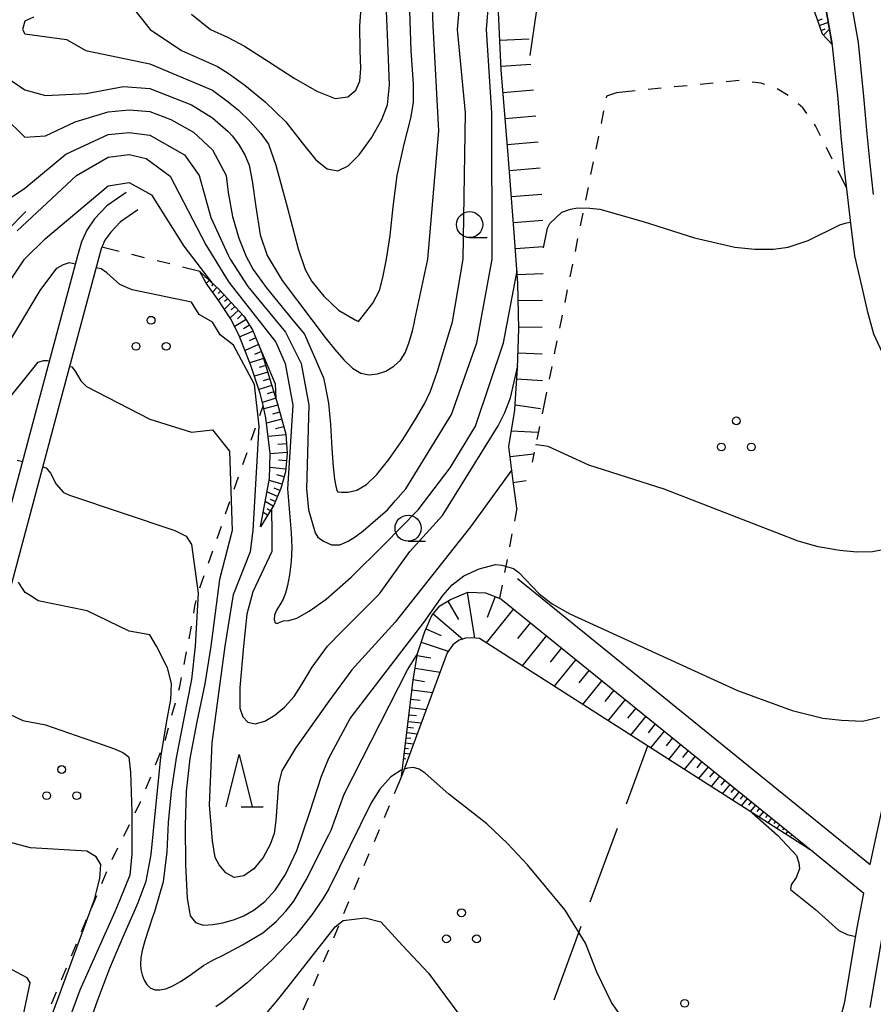
# Model space of a CAD drawing. Units: metres. Extents: x -42055 to -39747, y -136591 to -134873.
# Drawn here: x -41440 to -41359, y -135903 to -135809 of the extents above; entities that cross this region are included whole.
import ezdxf

# ---------------------------------------------------------------- set-up
doc = ezdxf.new("R2010")
doc.units = ezdxf.units.M
doc.header["$LTSCALE"] = 2.5
doc.layers.get('0').update_dxf_attribs({"linetype": 'CONTINUOUS'})
for name, color, linetype in [('2101000', 7, 'CONTINUOUS'), ('6101110', 7, 'CONTINUOUS'), ('6101120', 7, 'CONTINUOUS'), ('6101990', 7, 'CONTINUOUS'), ('6301000', 7, 'CONTINUOUS'), ('6302000', 7, 'CONTINUOUS'), ('6318000', 7, 'CONTINUOUS'), ('6331000', 7, 'CONTINUOUS'), ('6332000', 7, 'CONTINUOUS'), ('7101000', 7, 'CONTINUOUS'), ('7102000', 7, 'CONTINUOUS'), ('7103000', 7, 'CONTINUOUS'), ('7201110', 7, 'CONTINUOUS'), ('7201990', 7, 'CONTINUOUS')]:
    doc.layers.add(name, color=color, linetype=linetype)

# ---------------------------------------------------------------- blocks, each defined once
blk = doc.blocks.new('633100')
at = {"color": 0, "linetype": 'ByBlock', "lineweight": -2}
blk.add_lwpolyline([(0, -0.5), (0.67, -0.5)], dxfattribs=at)
blk.add_circle((0, 0), 0.5, dxfattribs=at)
blk = doc.blocks.new('631800')
at = {"color": 0, "linetype": 'ByBlock', "lineweight": -2}
for centre in [(0, 0.667), (-0.577, -0.333), (0.577, -0.333)]:
    blk.add_circle(centre, 0.15, dxfattribs=at)
blk = doc.blocks.new('633200')
at = {"color": 0, "linetype": 'ByBlock', "lineweight": -2}
for points in [[(-0.5, -1), (0, 1), (0.5, -1)], [(0.08, -1), (0.92, -1)]]:
    blk.add_lwpolyline(points, dxfattribs=at)

msp = doc.modelspace()

# ---------------------------------------------------------------- linework, layer by layer
at = {"layer": '2101000', "flags": 128}
for points in [[(-41358.652, -135825.798), (-41358.987, -135822.874), (-41359.262, -135819.993), (-41359.572, -135816.423), (-41360.107, -135811.238), (-41360.709, -135807.833)], [(-41358.994, -135889.971), (-41351.232, -135854.116), (-41351.417, -135851.891), (-41351.826, -135850.301), (-41352.706, -135848.602), (-41354.021, -135846.979), (-41354.816, -135845.865), (-41355.375, -135845.083), (-41356.479, -135843.426), (-41357.563, -135841.457), (-41358.617, -135839.193), (-41359.191, -135837.084), (-41359.745, -135834.691), (-41360.442, -135831.668), (-41360.792, -135828.852), (-41361.134, -135826.094), (-41361.473, -135823.135), (-41361.751, -135820.22), (-41362.061, -135816.659), (-41362.584, -135811.584), (-41362.609, -135811.443), (-41363.158, -135808.337)], [(-41430.269, -135825.625), (-41432.123, -135826.885), (-41433.314, -135828.139), (-41434.058, -135829.21), (-41434.549, -135830.33), (-41434.924, -135831.673), (-41438.734, -135845.865), (-41443.908, -135865.134)], [(-41429.145, -135827.279), (-41430.821, -135828.419), (-41431.759, -135829.406), (-41432.305, -135830.192), (-41432.661, -135831.004), (-41432.995, -135832.201), (-41436.663, -135845.865), (-41443.189, -135870.169)], [(-41392.785, -135862.578), (-41358.994, -135889.971)], [(-41394.359, -135864.52), (-41364.475, -135888.746), (-41359.572, -135892.721)], [(-41363.168, -135909.729), (-41361.409, -135903.149), (-41360.251, -135896.219), (-41359.572, -135892.721)], [(-41358.963, -135903.677), (-41357.778, -135896.593)]]:
    msp.add_lwpolyline(points, dxfattribs=at)
at = {"layer": '6101110', "flags": 128}
for points in [[(-41362.609, -135811.443), (-41363.549, -135810.442), (-41364.282, -135808.348), (-41365.975, -135801.687), (-41366.908, -135798.854), (-41367.654, -135796.823), (-41368.719, -135794.739), (-41370.819, -135791.667), (-41381.676, -135778.679), (-41384.62, -135775.173), (-41386.033, -135773.028), (-41386.89, -135770.24), (-41387.306, -135767.905), (-41387.338, -135767.516), (-41386.707, -135763.321), (-41386.237, -135761.538)], [(-41423.216, -135833.167), (-41421.36, -135834.91), (-41418.99, -135837.449), (-41418.182, -135838.759), (-41417.295, -135840.88), (-41416.481, -135843.579), (-41415.766, -135845.849), (-41415.761, -135845.865), (-41414.986, -135848.778), (-41414.832, -135850.6), (-41415, -135852.368), (-41415.453, -135853.956), (-41416.136, -135855.564), (-41417.403, -135857.651)], [(-41403.884, -135881.556), (-41402.775, -135872.323), (-41402.361, -135869.768), (-41401.655, -135867.653), (-41400.998, -135866.143), (-41400.203, -135865.207), (-41399.195, -135864.609), (-41397.537, -135863.903), (-41395.834, -135863.96), (-41394.359, -135864.52), (-41364.475, -135888.746)]]:
    msp.add_lwpolyline(points, dxfattribs=at)
at = {"layer": '6101120', "flags": 128}
for points in [[(-41386.237, -135761.538), (-41386.168, -135762.726), (-41385.988, -135765.004), (-41385.773, -135767.687), (-41385.383, -135769.874), (-41384.69, -135771.974), (-41383.42, -135774.335), (-41380.692, -135777.891), (-41369.814, -135790.906), (-41367.634, -135794.094), (-41366.497, -135796.317), (-41365.718, -135798.44), (-41364.759, -135801.351), (-41363.89, -135805.221), (-41363.158, -135808.337), (-41362.609, -135811.443)], [(-41417.403, -135857.651), (-41416.541, -135853.008), (-41416.463, -135850.614), (-41416.884, -135847.205), (-41417.193, -135845.865), (-41417.424, -135844.864), (-41418.32, -135842.18), (-41419.466, -135839.263), (-41420.263, -135837.698), (-41421.38, -135835.986), (-41422.598, -135834.29), (-41423.216, -135833.167)], [(-41364.475, -135888.746), (-41396.429, -135868.339), (-41397.137, -135868.271), (-41397.754, -135868.316), (-41398.361, -135868.501), (-41398.968, -135868.934), (-41399.499, -135869.692), (-41403.884, -135881.556)]]:
    msp.add_lwpolyline(points, dxfattribs=at)
at = {"layer": '6101990', "flags": 128}
for points in [[(-41364.004, -135809.143), (-41363.539, -135808.98)], [(-41363.839, -135809.614), (-41362.985, -135809.316)], [(-41363.673, -135810.086), (-41363.285, -135809.95)], [(-41363.464, -135810.532), (-41362.869, -135809.973)], [(-41422.669, -135833.68), (-41422.752, -135833.769)], [(-41422.304, -135834.022), (-41422.579, -135834.315)], [(-41421.94, -135834.365), (-41422.111, -135834.547)], [(-41421.576, -135834.707), (-41421.985, -135835.143)], [(-41421.221, -135835.059), (-41421.467, -135835.289)], [(-41420.879, -135835.424), (-41421.42, -135835.929)], [(-41420.197, -135836.155), (-41420.863, -135836.777)], [(-41420.538, -135835.79), (-41420.839, -135836.071)], [(-41419.515, -135836.886), (-41420.309, -135837.627)], [(-41419.856, -135836.521), (-41420.221, -135836.861)], [(-41418.785, -135837.781), (-41419.877, -135838.454)], [(-41419.144, -135837.283), (-41419.595, -135837.704)], [(-41418.12, -135838.907), (-41419.396, -135839.441)], [(-41418.448, -135838.327), (-41419.017, -135838.678)], [(-41417.853, -135839.545), (-41418.498, -135839.815)], [(-41417.583, -135840.19), (-41418.887, -135840.735)], [(-41417.31, -135840.842), (-41417.97, -135841.118)], [(-41417.1, -135841.525), (-41418.421, -135841.923)], [(-41416.901, -135842.185), (-41417.545, -135842.379)], [(-41416.707, -135842.828), (-41417.975, -135843.211)], [(-41416.516, -135843.463), (-41417.141, -135843.651)], [(-41416.321, -135844.086), (-41417.554, -135844.474)], [(-41415.931, -135845.324), (-41417.224, -135845.731)], [(-41416.127, -135844.702), (-41416.749, -135844.898)], [(-41415.733, -135845.972), (-41417.085, -135846.332)], [(-41415.37, -135847.335), (-41416.82, -135847.721)], [(-41415.553, -135846.648), (-41416.24, -135846.831)], [(-41415.177, -135848.06), (-41415.952, -135848.267)], [(-41414.981, -135848.837), (-41416.665, -135848.98)], [(-41414.91, -135849.679), (-41415.735, -135849.749)], [(-41414.84, -135850.505), (-41416.464, -135850.642)], [(-41414.9, -135851.316), (-41415.69, -135851.241)], [(-41414.975, -135852.107), (-41416.507, -135851.961)], [(-41415.139, -135852.855), (-41415.831, -135852.658)], [(-41415.336, -135853.547), (-41416.575, -135853.194)], [(-41415.539, -135854.158), (-41416.102, -135853.919)], [(-41415.778, -135854.721), (-41416.78, -135854.296)], [(-41416.203, -135855.674), (-41416.951, -135855.219)], [(-41416.462, -135856.101), (-41416.756, -135855.923)], [(-41415.991, -135855.222), (-41416.436, -135855.033)], [(-41416.722, -135856.529), (-41417.147, -135856.271)], [(-41397.594, -135863.927), (-41396.888, -135868.295)], [(-41394.926, -135864.305), (-41395.691, -135866.32)], [(-41399.459, -135864.766), (-41398.415, -135866.527)], [(-41400.853, -135865.972), (-41398.004, -135868.392)], [(-41393.155, -135865.496), (-41395.79, -135868.747)], [(-41391.529, -135866.814), (-41392.772, -135868.347)], [(-41401.547, -135867.404), (-41400.08, -135868.043)], [(-41389.996, -135868.057), (-41392.341, -135870.949)], [(-41402.002, -135868.694), (-41399.407, -135869.56)], [(-41402.393, -135869.967), (-41401.076, -135870.181)], [(-41388.55, -135869.229), (-41389.656, -135870.593)], [(-41387.185, -135870.335), (-41389.272, -135872.909)], [(-41402.588, -135871.167), (-41400.188, -135871.556)], [(-41385.898, -135871.379), (-41386.883, -135872.593)], [(-41402.765, -135872.26), (-41401.672, -135872.437)], [(-41384.684, -135872.363), (-41386.541, -135874.654)], [(-41402.887, -135873.252), (-41400.903, -135873.49)], [(-41383.539, -135873.291), (-41384.415, -135874.372)], [(-41402.993, -135874.138), (-41402.107, -135874.244)], [(-41382.458, -135874.167), (-41384.111, -135876.206)], [(-41403.173, -135875.636), (-41402.466, -135875.721)], [(-41403.088, -135874.929), (-41401.505, -135875.119)], [(-41381.439, -135874.993), (-41382.219, -135875.955)], [(-41403.249, -135876.268), (-41401.986, -135876.42)], [(-41380.478, -135875.773), (-41381.948, -135877.587)], [(-41379.571, -135876.508), (-41380.264, -135877.364)], [(-41403.377, -135877.336), (-41402.369, -135877.457)], [(-41403.317, -135876.832), (-41402.752, -135876.9)], [(-41378.715, -135877.202), (-41380.024, -135878.816)], [(-41403.496, -135878.329), (-41402.726, -135878.421)], [(-41403.437, -135877.832), (-41402.992, -135877.886)], [(-41377.908, -135877.856), (-41378.525, -135878.617)], [(-41377.147, -135878.473), (-41378.311, -135879.909)], [(-41403.616, -135879.322), (-41403.082, -135879.386)], [(-41403.556, -135878.825), (-41403.23, -135878.864)], [(-41376.429, -135879.055), (-41376.978, -135879.733)], [(-41403.675, -135879.818), (-41403.468, -135879.843)], [(-41375.751, -135879.605), (-41376.787, -135880.883)], [(-41375.112, -135880.123), (-41375.601, -135880.725)], [(-41374.509, -135880.611), (-41375.431, -135881.749)], [(-41373.941, -135881.072), (-41374.376, -135881.609)], [(-41373.404, -135881.507), (-41374.225, -135882.519)], [(-41372.898, -135881.917), (-41373.285, -135882.395)], [(-41372.421, -135882.304), (-41373.151, -135883.205)], [(-41371.97, -135882.67), (-41372.315, -135883.094)], [(-41371.546, -135883.014), (-41372.195, -135883.815)], [(-41371.145, -135883.339), (-41371.451, -135883.717)], [(-41370.756, -135883.654), (-41371.334, -135884.366)], [(-41370.368, -135883.968), (-41370.639, -135884.302)], [(-41369.98, -135884.283), (-41370.486, -135884.907)], [(-41369.591, -135884.598), (-41369.826, -135884.888)], [(-41369.203, -135884.913), (-41369.637, -135885.449)], [(-41368.814, -135885.228), (-41369.014, -135885.474)], [(-41368.426, -135885.543), (-41368.789, -135885.991)], [(-41368.038, -135885.858), (-41368.201, -135886.06)], [(-41367.649, -135886.173), (-41367.941, -135886.532)], [(-41367.261, -135886.487), (-41367.389, -135886.645)], [(-41366.872, -135886.802), (-41367.093, -135887.074)], [(-41366.484, -135887.117), (-41366.576, -135887.231)]]:
    msp.add_lwpolyline(points, dxfattribs=at)
at = {"layer": '6301000', "linetype": 'Continuous'}
for points in [[(-41376.515, -135815.386), (-41377.759, -135815.51)], [(-41374.028, -135815.136), (-41375.271, -135815.261)], [(-41371.54, -135814.886), (-41372.784, -135815.011)], [(-41369.42, -135815.157), (-41370.3, -135815.042)], [(-41369.078, -135815.277), (-41369.42, -135815.157)], [(-41383.303, -135816.067), (-41384.238, -135816.39)], [(-41381.49, -135815.885), (-41383.303, -135816.067)], [(-41379.003, -135815.635), (-41380.246, -135815.76)], [(-41366.83, -135816.339), (-41367.899, -135815.691)], [(-41384.238, -135816.39), (-41384.272, -135816.555)], [(-41365.429, -135817.498), (-41365.863, -135817.128)], [(-41384.521, -135817.78), (-41384.77, -135819.005)], [(-41365.038, -135818.054), (-41365.429, -135817.498)], [(-41364.209, -135819.231), (-41364.318, -135819.076)], [(-41363.735, -135820.179), (-41364.209, -135819.231)], [(-41385.018, -135820.23), (-41385.267, -135821.455)], [(-41362.616, -135822.415), (-41363.175, -135821.297)], [(-41385.516, -135822.68), (-41385.765, -135823.905)], [(-41361.241, -135825.163), (-41362.057, -135823.533)], [(-41386.013, -135825.13), (-41386.262, -135826.355)], [(-41386.511, -135827.58), (-41386.76, -135828.805)], [(-41387.009, -135830.03), (-41387.257, -135831.255)], [(-41430.942, -135831.269), (-41432.599, -135830.862)], [(-41428.514, -135831.865), (-41429.728, -135831.567)], [(-41426.086, -135832.462), (-41427.3, -135832.163)], [(-41423.216, -135833.167), (-41424.872, -135832.76)], [(-41387.506, -135832.48), (-41387.755, -135833.705)], [(-41388.004, -135834.93), (-41388.253, -135836.155)], [(-41388.501, -135837.38), (-41388.75, -135838.605)], [(-41388.999, -135839.83), (-41389.248, -135841.055)], [(-41389.496, -135842.28), (-41389.745, -135843.505)], [(-41389.994, -135844.73), (-41390.224, -135845.865)], [(-41417.461, -135846.96), (-41417.148, -135846.059)], [(-41390.224, -135845.865), (-41390.417, -135846.815)], [(-41418.281, -135849.322), (-41417.871, -135848.141)], [(-41390.666, -135848.04), (-41390.915, -135849.265)], [(-41419.1, -135851.683), (-41418.691, -135850.503)], [(-41391.164, -135850.49), (-41391.357, -135851.44)], [(-41419.92, -135854.045), (-41419.51, -135852.864)], [(-41420.74, -135856.407), (-41420.33, -135855.226)], [(-41392.825, -135855.863), (-41393.065, -135857.097)], [(-41421.56, -135858.769), (-41421.15, -135857.588)], [(-41393.303, -135858.324), (-41393.542, -135859.551)], [(-41422.38, -135861.13), (-41421.97, -135859.95)], [(-41393.78, -135860.778), (-41394.019, -135862.005)], [(-41423.2, -135863.492), (-41422.79, -135862.311)], [(-41394.258, -135863.232), (-41394.498, -135864.471)], [(-41423.805, -135865.912), (-41423.702, -135865.229)], [(-41423.702, -135865.229), (-41423.557, -135864.689)], [(-41424.242, -135868.374), (-41424.003, -135867.146)], [(-41424.719, -135870.828), (-41424.48, -135869.601)], [(-41425.222, -135873.275), (-41425.129, -135872.937)], [(-41425.129, -135872.937), (-41424.957, -135872.055)], [(-41425.887, -135875.685), (-41425.554, -135874.48)], [(-41426.551, -135878.096), (-41426.219, -135876.89)], [(-41427.451, -135880.426), (-41426.979, -135879.268)], [(-41428.393, -135882.741), (-41427.922, -135881.584)], [(-41403.884, -135881.556), (-41404.58, -135883.204)], [(-41429.405, -135885.025), (-41428.927, -135884.053)], [(-41428.927, -135884.053), (-41428.864, -135883.899)], [(-41405.066, -135884.356), (-41405.552, -135885.507)], [(-41430.509, -135887.269), (-41429.957, -135886.147)], [(-41406.038, -135886.659), (-41406.524, -135887.811)], [(-41431.613, -135889.512), (-41431.061, -135888.39)], [(-41407.01, -135888.962), (-41407.497, -135890.114)], [(-41432.61, -135891.804), (-41432.126, -135890.651)], [(-41407.983, -135891.265), (-41408.469, -135892.417)], [(-41433.576, -135894.109), (-41433.093, -135892.956)], [(-41408.955, -135893.569), (-41409.441, -135894.72)], [(-41434.543, -135896.415), (-41434.06, -135895.262)], [(-41409.927, -135895.872), (-41410.413, -135897.023)], [(-41435.51, -135898.72), (-41435.027, -135897.567)], [(-41410.899, -135898.175), (-41411.386, -135899.327)], [(-41436.477, -135901.026), (-41435.993, -135899.873)], [(-41411.872, -135900.478), (-41412.358, -135901.63)], [(-41437.443, -135903.331), (-41436.96, -135902.178)], [(-41412.844, -135902.781), (-41413.33, -135903.933)]]:
    msp.add_lwpolyline(points, dxfattribs=at)
at = {"layer": '6302000', "linetype": 'Continuous'}
for points in [[(-41380.308, -135878.634), (-41382.365, -135884.199)], [(-41383.232, -135886.544), (-41385.833, -135893.578)], [(-41386.7, -135895.923), (-41389.3, -135902.958)]]:
    msp.add_lwpolyline(points, dxfattribs=at)
at = {"layer": '7101000', "flags": 128}
for points, elevation in [([(-41442, -135814.42), (-41440, -135815.78), (-41438, -135816.336), (-41434.119, -135816.119), (-41430.541, -135815.459), (-41428, -135815.65), (-41424, -135817.21), (-41422, -135818.461), (-41420.485, -135819.785), (-41420.122, -135820.196), (-41419.524, -135821), (-41418.91, -135822), (-41418.5, -135823), (-41418.187, -135824.5), (-41417.864, -135827), (-41417.425, -135829.665), (-41416.768, -135831.659), (-41415.316, -135834.03), (-41412.495, -135837.824), (-41411.191, -135839.5), (-41410.269, -135840.645), (-41409.408, -135841.63), (-41408.6, -135842.434), (-41407.8, -135842.928), (-41407, -135843.09), (-41406.2, -135842.994), (-41405.4, -135842.713), (-41404.622, -135842.255), (-41403.994, -135841.668), (-41403.54, -135840.96), (-41403.182, -135840.05), (-41402.845, -135838.854), (-41402.685, -135838.15), (-41402.615, -135837.824), (-41401.373, -135832), (-41400.298, -135819.702), (-41400.841, -135809.632), (-41400.929, -135808)], 70), ([(-41443.209, -135842.791), (-41438.505, -135834.988), (-41436.918, -135832.86), (-41436.284, -135832.527), (-41435.713, -135832.322), (-41435.129, -135832.438)], 60), ([(-41393.326, -135852.188), (-41397.29, -135857.652), (-41404.485, -135866.764), (-41408.656, -135871.344), (-41410.851, -135874.346), (-41414.047, -135878.837), (-41415.367, -135881), (-41415.67, -135882.25), (-41415.815, -135884), (-41415.918, -135885.75), (-41416.093, -135887), (-41416.463, -135888.074), (-41417.152, -135889.294), (-41418.038, -135890.384), (-41419, -135891.063), (-41419.933, -135891.226), (-41420.732, -135890.769), (-41421.348, -135890.017), (-41421.732, -135889.301), (-41422.002, -135887.701), (-41422.276, -135884.301), (-41422.044, -135878.339), (-41420.795, -135869.056), (-41420, -135864.108), (-41418.374, -135860), (-41418.097, -135858), (-41417.536, -135848), (-41417.978, -135844), (-41420, -135840.228), (-41421.258, -135839.258), (-41422, -135838.03), (-41423.294, -135837.294), (-41424, -135836.124), (-41429.706, -135834.949), (-41430.895, -135834.427), (-41432.131, -135833.303), (-41432.686, -135832.923), (-41433.163, -135832.828)], 60), ([(-41351.782, -135856.657), (-41352.024, -135856.642), (-41356.807, -135859.396), (-41357.921, -135859.86), (-41358.759, -135860.039), (-41360.271, -135860.06), (-41361.898, -135859.914), (-41363.977, -135859.55), (-41365.89, -135859.016), (-41378.734, -135854.037), (-41385.938, -135851.726), (-41389.83, -135849.93), (-41390.952, -135849.777), (-41391.059, -135849.814)], 60), ([(-41422.614, -135913.66), (-41423.066, -135913.583), (-41424.433, -135913.707), (-41431.112, -135915.556), (-41432.4, -135915.629), (-41433.803, -135915.536), (-41434.87, -135915.327), (-41435.996, -135914.95), (-41437.183, -135914.238), (-41437.752, -135913.573), (-41438.096, -135913.018), (-41438.621, -135911.456), (-41438.816, -135909.498), (-41438.508, -135907.477), (-41433.32, -135893.343), (-41433.115, -135892.564), (-41432.787, -135891.318), (-41432.693, -135889.973), (-41433.151, -135889.251), (-41434.056, -135888.703), (-41439.439, -135888.384), (-41442.87, -135887.478)], 50)]:
    msp.add_lwpolyline(points, dxfattribs=dict(at, elevation=elevation))
at = {"layer": '7102000', "flags": 128}
for points, elevation in [([(-41442, -135818.349), (-41440, -135820.319), (-41438, -135820.2), (-41435.157, -135818.843), (-41432, -135817.891), (-41430, -135817.687), (-41428, -135817.866), (-41426, -135818.633), (-41423.829, -135819.829), (-41422, -135821.525), (-41420.688, -135824), (-41420.485, -135825.626), (-41420.083, -135827.906), (-41419.464, -135830), (-41418.764, -135831.75), (-41418.117, -135833), (-41416.861, -135834.706), (-41414.336, -135837.824), (-41413.199, -135839.199), (-41411.372, -135843.372), (-41411.191, -135844.134), (-41410.887, -135845.808), (-41410.685, -135847.845), (-41410.572, -135850.122), (-41410.451, -135851.901), (-41410.309, -135853.058), (-41410.176, -135853.754), (-41410.087, -135854.151), (-41409.997, -135854.279), (-41409.649, -135854.328), (-41409, -135854.33), (-41408.164, -135854.129), (-41407.254, -135853.568), (-41406.259, -135852.628), (-41405.102, -135851.203), (-41403.772, -135849.275), (-41402.54, -135847.328), (-41401.679, -135845.843), (-41401.119, -135844.652), (-41400.439, -135842.724), (-41399.568, -135839.888), (-41399.014, -135838), (-41397.968, -135832), (-41397.761, -135818), (-41398.539, -135810), (-41397.669, -135800)], 68), ([(-41391.571, -135812.501), (-41389.738, -135800)], 64), ([(-41434.343, -135802), (-41427.964, -135810), (-41424.966, -135812), (-41421.533, -135813.533), (-41420.485, -135814.194), (-41418.897, -135815.324), (-41416.943, -135816.943), (-41414.989, -135818.849), (-41413.403, -135820.843), (-41412.101, -135822.491), (-41411, -135823.361), (-41410, -135823.53), (-41409, -135823.076), (-41407.944, -135822.018), (-41406.778, -135820.377), (-41405.78, -135818.622), (-41405.23, -135817.222), (-41405.055, -135815.306), (-41405.18, -135812), (-41405.334, -135808.25)], 74), ([(-41444, -135827.885), (-41440, -135825.214), (-41436.051, -135821.949), (-41432, -135820.075), (-41430, -135819.863), (-41428, -135820.122), (-41424.695, -135822), (-41423.291, -135824), (-41422.162, -135828), (-41420.485, -135831.605), (-41420.302, -135832), (-41418.612, -135834.612), (-41414.997, -135838.997), (-41413.503, -135842), (-41412.761, -135846), (-41413.009, -135854), (-41412.806, -135856), (-41412.158, -135858.202), (-41411.897, -135858.621), (-41411.366, -135859.017), (-41410.6, -135859.349), (-41409.8, -135859.366), (-41409, -135859.025), (-41408.328, -135858.582), (-41407.91, -135858.291), (-41407.797, -135858.202), (-41405.229, -135856), (-41404.462, -135855.121), (-41403.485, -135854), (-41399.109, -135846.891), (-41396.662, -135840), (-41395.196, -135832), (-41395.243, -135818), (-41395.747, -135810), (-41395.257, -135804)], 66), ([(-41424, -135808.55), (-41422.203, -135810), (-41420.485, -135810.763), (-41418.929, -135811.605), (-41416.647, -135813.069), (-41414.162, -135814.671), (-41412, -135815.923), (-41410.258, -135816.598), (-41409.033, -135816.468), (-41408.26, -135815.826), (-41407.878, -135814.967), (-41407.779, -135813.742), (-41407.859, -135812), (-41407.889, -135809.658), (-41407.645, -135806.631)], 76), ([(-41439.169, -135808.831), (-41440, -135809.219), (-41440.212, -135810), (-41440, -135810.413), (-41436, -135810.977), (-41434.143, -135812), (-41428, -135813.303), (-41422, -135815.824), (-41420.485, -135816.945), (-41419.52, -135817.737), (-41418.395, -135818.8), (-41417.355, -135819.95), (-41416.648, -135821), (-41415.925, -135823), (-41414.843, -135827), (-41413.786, -135831), (-41413.137, -135833), (-41412.468, -135834.138), (-41411.347, -135835.553), (-41409.92, -135836.897), (-41408.333, -135837.824), (-41408, -135837.968), (-41407.879, -135837.824), (-41406.644, -135836.206), (-41406.011, -135835), (-41405.67, -135833.75), (-41405.313, -135832), (-41404.974, -135829.75), (-41404.689, -135827), (-41404.294, -135824), (-41403.629, -135821), (-41403.007, -135818.5), (-41402.742, -135817), (-41402.755, -135815.25), (-41402.966, -135812), (-41403.106, -135808.25)], 72), ([(-41440.728, -135829.272), (-41435.041, -135824), (-41432, -135822.219), (-41430, -135821.963), (-41428.356, -135822.355), (-41426.061, -135824.061), (-41422.643, -135830.643), (-41420.485, -135834.094), (-41420.335, -135834.335), (-41415.936, -135839.936), (-41415.023, -135842), (-41414.308, -135846), (-41414.816, -135854), (-41414.472, -135858.202), (-41414.412, -135859.613), (-41414.465, -135860.97), (-41414.62, -135862.244), (-41414.803, -135863.263), (-41415.002, -135863.999), (-41415.24, -135864.574), (-41415.544, -135865.114), (-41415.882, -135865.618), (-41416.074, -135866.088), (-41416.09, -135866.523), (-41415.983, -135866.824), (-41415.805, -135866.889), (-41415.551, -135866.755), (-41415.182, -135866.646), (-41414.69, -135866.6), (-41413.929, -135866.371), (-41412.748, -135865.717), (-41411.103, -135864.563), (-41408.723, -135862.461), (-41405.564, -135859.338), (-41402.304, -135856), (-41399.237, -135852), (-41396.806, -135848), (-41394.114, -135840), (-41392.821, -135833.131)], 64), ([(-41441.355, -135834), (-41440.024, -135832), (-41438, -135830.018), (-41432, -135824.962), (-41430, -135824.654), (-41427.851, -135825.851), (-41424.74, -135830.74), (-41422.02, -135834.29)], 62), ([(-41390.297, -135830.921), (-41389.9, -135829.032), (-41389.683, -135828.581), (-41388.521, -135827.501), (-41387.684, -135827.21), (-41387.014, -135827.088), (-41385.836, -135827.128), (-41384.882, -135827.227), (-41380.719, -135828.403), (-41375.822, -135829.961), (-41371.943, -135830.86), (-41370.035, -135831.059), (-41368.242, -135831.034), (-41366.844, -135830.847), (-41364.907, -135830.205), (-41361.893, -135828.714), (-41361.248, -135828.508), (-41360.841, -135828.458)], 62), ([(-41417.685, -135839.945), (-41417.644, -135840), (-41416, -135843.931), (-41415.922, -135845.353)], 62), ([(-41442.046, -135846.05), (-41438.721, -135841.87), (-41438.199, -135841.707), (-41437.857, -135841.707), (-41437.634, -135841.765)], 58), ([(-41435.698, -135842.268), (-41435.476, -135842.326), (-41435.15, -135842.733), (-41434.611, -135843.662), (-41434.073, -135844.183), (-41428, -135847.329), (-41424, -135848.562), (-41422, -135848.349), (-41420.38, -135850.38), (-41420.124, -135858), (-41421.318, -135862.682), (-41422.165, -135869.056), (-41422.736, -135872.664), (-41423.499, -135876.32), (-41424.183, -135879.83), (-41424.517, -135883), (-41424.613, -135886.25), (-41424.585, -135890), (-41424.426, -135893.221), (-41424.199, -135894.5), (-41424.131, -135894.884), (-41423.637, -135895.55), (-41422.884, -135895.78), (-41421.971, -135895.734), (-41421, -135895.568), (-41420, -135895.288), (-41419, -135894.895), (-41418, -135894.329), (-41417, -135893.531), (-41416, -135892.429), (-41415, -135890.952), (-41413.916, -135888.627), (-41412.666, -135884.979), (-41411.545, -135881.524), (-41410.851, -135879.78), (-41408.812, -135876), (-41401.762, -135866.793), (-41399.942, -135864.217), (-41399.031, -135863.201), (-41397.927, -135862.326), (-41396.45, -135861.674), (-41394.887, -135861.261), (-41394.27, -135861.308), (-41393.145, -135861.629), (-41392.635, -135862.014), (-41390.702, -135864.061), (-41389.456, -135864.997), (-41387.762, -135865.982), (-41371.69, -135873.326), (-41366.453, -135875.216), (-41363.529, -135875.96), (-41361.733, -135876.16), (-41359.715, -135876.244), (-41358.072, -135875.859)], 58), ([(-41416.362, -135855.936), (-41416.33, -135858.202), (-41416.305, -135860), (-41418.149, -135863.851), (-41418.725, -135866), (-41419.036, -135869.056), (-41419.373, -135873.014), (-41419.375, -135875), (-41419.1, -135875.839), (-41418.605, -135876.358), (-41417.901, -135876.509), (-41417, -135876.246), (-41416.017, -135875.671), (-41415.069, -135874.888), (-41414.188, -135873.887), (-41413.407, -135872.662), (-41412.435, -135871.092), (-41410.981, -135869.056), (-41410.965, -135869.035), (-41409.607, -135867.676), (-41406, -135864.067), (-41403.093, -135860), (-41399.972, -135856.544), (-41394.63, -135847.979), (-41393.976, -135846.681), (-41393.435, -135845.273), (-41392.756, -135842.215)], 62), ([(-41440.73, -135851.246), (-41440.216, -135851.383)], 56), ([(-41438.284, -135851.901), (-41437.951, -135851.99), (-41437.533, -135852.488), (-41436.967, -135853.565), (-41436.293, -135854.359), (-41435.699, -135854.615), (-41425.602, -135858), (-41424.528, -135858.528), (-41424, -135859.33), (-41423.39, -135864), (-41423.678, -135869.056), (-41424.027, -135872.264), (-41424.735, -135876), (-41425.487, -135879.75), (-41425.966, -135883), (-41426.242, -135885.942), (-41426.387, -135888.767), (-41426.742, -135891.651), (-41427.571, -135894.5), (-41427.743, -135895.035), (-41428.104, -135896.104), (-41428.491, -135897.302), (-41428.742, -135898.221), (-41428.874, -135898.933), (-41428.906, -135899.51), (-41428.855, -135900.026), (-41428.74, -135900.552), (-41428.555, -135901.048), (-41428.296, -135901.477), (-41427.96, -135901.797), (-41427.542, -135901.971), (-41427.043, -135901.997), (-41426.464, -135901.875), (-41425.806, -135901.604), (-41425.071, -135901.185), (-41424.242, -135900.636), (-41423.303, -135899.977), (-41422.867, -135899.664), (-41421.983, -135899.153), (-41420.964, -135898.659), (-41419.126, -135897.683), (-41417.192, -135896.515), (-41415.885, -135895.444), (-41414.967, -135894.444), (-41414.202, -135893.488), (-41413.02, -135891.436), (-41410.851, -135887.149), (-41410.624, -135886.688), (-41409.382, -135883.254), (-41403.323, -135871.349), (-41402.377, -135869.864)], 56), ([(-41433.719, -135905.059), (-41433.072, -135903.202), (-41432.458, -135901.515), (-41431.83, -135899.894), (-41431.141, -135898.238), (-41430.375, -135896.466), (-41429.517, -135894.5), (-41429.125, -135893.605), (-41428.363, -135891.571), (-41427.884, -135889.017), (-41427.436, -135884.498), (-41426.967, -135879.727), (-41426.422, -135876.418), (-41426.006, -135874.186), (-41425.92, -135872.644), (-41426.326, -135871.149), (-41427.382, -135869.056), (-41428, -135867.986), (-41430, -135867.628), (-41434, -135865.692), (-41438.718, -135864.718), (-41439.33, -135864.304), (-41439.944, -135863.92), (-41440.261, -135863.46), (-41440.578, -135862.952)], 54), ([(-41442.185, -135875.227), (-41440.183, -135876.183), (-41438, -135876.598), (-41434.334, -135877.882), (-41433.115, -135878.294), (-41431.408, -135878.894), (-41430.599, -135879.241), (-41430.276, -135879.464), (-41430.03, -135879.69), (-41429.85, -135881.121), (-41429.727, -135884.959), (-41429.73, -135888.99), (-41429.929, -135891), (-41430.873, -135893.362), (-41431.375, -135894.5), (-41433.115, -135898.447), (-41434.708, -135902), (-41436.179, -135906)], 52), ([(-41403.806, -135880.905), (-41403.922, -135880.938), (-41404.922, -135881.568), (-41405.97, -135882.759), (-41406.793, -135884.059), (-41410.851, -135892.311), (-41411.42, -135893.268), (-41412.467, -135894.801), (-41414.063, -135896.785), (-41416.279, -135899.099), (-41418.717, -135901.342), (-41420.981, -135903.118), (-41421.669, -135903.605)], 54), ([(-41380.924, -135907.237), (-41383.781, -135903.186), (-41385.165, -135900.292), (-41386.268, -135897.505), (-41388.217, -135894.338), (-41391.806, -135890.017), (-41393.739, -135887.97), (-41395.726, -135886.092), (-41399.352, -135883.229), (-41401.62, -135881.243), (-41402.186, -135880.858), (-41402.748, -135880.698), (-41403.308, -135880.761), (-41403.624, -135880.852)], 54), ([(-41370.275, -135885.042), (-41367.86, -135887.169), (-41366.04, -135889.105), (-41365.807, -135889.83), (-41365.742, -135890.39), (-41366.067, -135891.234), (-41366.563, -135891.914), (-41366.612, -135892.362), (-41364.213, -135894.281), (-41361.976, -135896.316), (-41361.169, -135896.67), (-41360.358, -135896.86)], 56), ([(-41418.336, -135906.018), (-41415.912, -135903.118), (-41414.87, -135901.87), (-41410.255, -135895.94), (-41409.471, -135895.352), (-41407.373, -135895.078), (-41405.863, -135895.47), (-41403.805, -135897.745), (-41401.303, -135900.4), (-41396.851, -135906.39)], 52), ([(-41440.856, -135907.845), (-41439.487, -135901.327), (-41439.774, -135900.827), (-41441.187, -135900.062)], 48)]:
    msp.add_lwpolyline(points, dxfattribs=dict(at, elevation=elevation))
at = {"layer": '7103000', "linetype": 'Continuous'}
msp.add_lwpolyline([(-41439.885, -135827.432), (-41443.423, -135831.01)], dxfattribs=at)
at = {"layer": '7201110', "flags": 128}
msp.add_lwpolyline([(-41392.825, -135855.863), (-41393.2, -135853.258), (-41393.59, -135849.956), (-41393.035, -135846.451), (-41392.995, -135845.865), (-41392.763, -135842.449), (-41392.655, -135838.662), (-41392.736, -135834.293), (-41393.092, -135829.469), (-41393.675, -135822.014), (-41394.333, -135813.88), (-41394.656, -135806.917), (-41395.075, -135800.036), (-41395.411, -135794.359), (-41395.587, -135791.102), (-41395.339, -135787.128), (-41394.981, -135784.745), (-41394.326, -135782.365), (-41393.501, -135780.372), (-41392.427, -135778.64)], dxfattribs=at)
at = {"layer": '7201990', "flags": 128}
for points in [[(-41394.465, -135811.033), (-41391.657, -135810.903)], [(-41394.35, -135813.531), (-41391.491, -135813.313)], [(-41394.16, -135816.023), (-41391.246, -135815.788)], [(-41393.958, -135818.515), (-41391.012, -135818.277)], [(-41393.757, -135821.007), (-41390.79, -135820.772)], [(-41393.559, -135823.499), (-41390.601, -135823.268)], [(-41393.364, -135825.992), (-41390.45, -135825.763)], [(-41393.169, -135828.484), (-41390.336, -135828.27)], [(-41392.98, -135830.977), (-41390.299, -135830.779)], [(-41392.796, -135833.47), (-41390.313, -135833.379)], [(-41392.705, -135835.968), (-41390.386, -135835.925)], [(-41392.658, -135838.467), (-41390.407, -135838.523)], [(-41392.72, -135840.966), (-41390.402, -135841.069)], [(-41392.832, -135843.463), (-41390.38, -135843.63)], [(-41393.001, -135845.957), (-41390.577, -135846.298)], [(-41393.348, -135848.432), (-41390.829, -135848.563)], [(-41393.477, -135850.906), (-41391.209, -135850.635)], [(-41393.181, -135853.388), (-41391.944, -135853.21)]]:
    msp.add_lwpolyline(points, dxfattribs=at)

# ---------------------------------------------------------------- block references
at = {"layer": '6318000', "xscale": 2.5, "yscale": 2.5, "zscale": 2.5}
for p in [(-41427.888, -135839.52), (-41371.804, -135849.159), (-41436.454, -135882.549), (-41398.139, -135896.269), (-41376.751, -135904.949)]:
    msp.add_blockref('631800', p, dxfattribs=at)
at = {"layer": '6331000', "xscale": 2.5, "yscale": 2.5, "zscale": 2.5}
for p in [(-41397.361, -135828.69), (-41403.259, -135857.77)]:
    msp.add_blockref('633100', p, dxfattribs=at)
at = {"layer": '6332000', "xscale": 2.5, "yscale": 2.5, "zscale": 2.5}
msp.add_blockref('633200', (-41419.456, -135881.95), dxfattribs=at)

doc.saveas('drawing.dxf')
